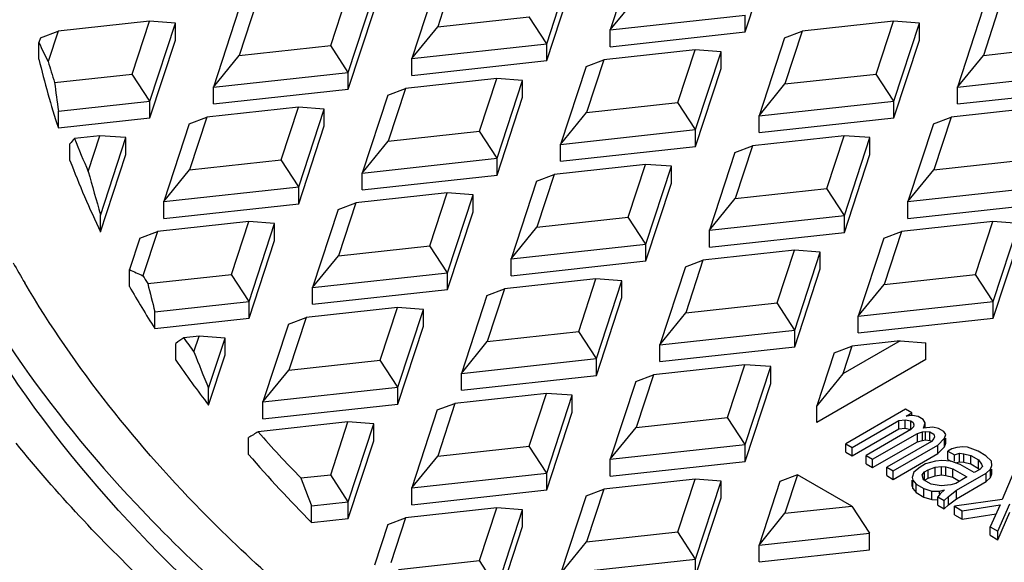
# Model space of a CAD drawing. Units: millimetres. Extents: x -3735 to 5250, y -123 to 5908.
# Drawn here: x 2993 to 3041, y 2915 to 2941 of the extents above; entities that cross this region are included whole.
import ezdxf

# ---------------------------------------------------------------- set-up
doc = ezdxf.new("R2010")
doc.units = ezdxf.units.MM
doc.header["$LTSCALE"] = 38.72
doc.layers.add('EL_BAUGR', color=7, linetype='CONTINUOUS')

msp = doc.modelspace()

# ---------------------------------------------------------------- linework, layer by layer
at = {"layer": 'EL_BAUGR', "color": 7, "linetype": 'Continuous'}
for p, q in [((3022.697, 2944.153), (3021.46, 2940.376)), ((3028.001, 2940.274), (3029.238, 2944.051)), ((3018.384, 2939.703), (3019.621, 2943.479)), ((3013.937, 2943.087), (3013.099, 2940.53)), ((3013.081, 2942.765), (3011.843, 2938.988)), ((3018.384, 2938.886), (3019.621, 2942.662)), ((3007.912, 2939.625), (3008.75, 2942.183)), ((3008.767, 2938.315), (3010.005, 2942.091)), ((3004.32, 2941.699), (3003.482, 2939.141)), ((3021.46, 2940.376), (3022.715, 2941.918)), ((3040.382, 2941.699), (3039.544, 2939.142)), ((3003.464, 2941.377), (3002.227, 2937.6)), ((3008.767, 2937.498), (3010.005, 2941.274)), ((3013.099, 2940.53), (3017.528, 2941.013)), ((3018.384, 2939.703), (3017.528, 2941.013)), ((3021.46, 2940.376), (3028.001, 2941.091)), ((3028.001, 2940.274), (3028.001, 2941.091)), ((3039.527, 2941.377), (3038.289, 2937.6)), ((2999.133, 2940.795), (2994.703, 2940.311)), ((2998.295, 2938.237), (2999.133, 2940.795)), ((3000.388, 2940.703), (2999.133, 2940.795)), ((2999.151, 2936.927), (3000.388, 2940.703)), ((3000.388, 2939.886), (3000.388, 2940.703)), ((3011.843, 2938.988), (3013.099, 2940.53)), ((3035.195, 2940.795), (3030.766, 2940.311)), ((3034.357, 2938.237), (3035.195, 2940.795)), ((3036.451, 2940.703), (3035.195, 2940.795)), ((3035.213, 2936.927), (3036.451, 2940.703)), ((3036.451, 2939.886), (3036.451, 2940.703)), ((2993.847, 2939.988), (2994.703, 2940.311)), ((2994.703, 2940.311), (2994.224, 2938.848)), ((3021.46, 2939.56), (3021.46, 2940.376)), ((3021.46, 2939.56), (3028.001, 2940.274)), ((3029.91, 2939.989), (3030.766, 2940.311)), ((3030.766, 2940.311), (3029.928, 2937.753)), ((2993.847, 2939.988), (2993.774, 2939.765)), ((2993.774, 2938.949), (2993.774, 2939.765)), ((2999.151, 2936.11), (3000.388, 2939.886)), ((3003.482, 2939.141), (3007.912, 2939.625)), ((3008.767, 2938.315), (3007.912, 2939.625)), ((3011.843, 2938.988), (3018.384, 2939.703)), ((3018.384, 2938.886), (3018.384, 2939.703)), ((3029.91, 2939.989), (3028.672, 2936.212)), ((3035.213, 2936.11), (3036.451, 2939.886)), ((3039.544, 2939.142), (3043.974, 2939.625)), ((3002.227, 2937.6), (3003.482, 2939.141)), ((3025.579, 2939.407), (3021.149, 2938.923)), ((3024.741, 2936.849), (3025.579, 2939.407)), ((3026.834, 2939.315), (3025.579, 2939.407)), ((3025.597, 2935.539), (3026.834, 2939.315)), ((3026.834, 2938.498), (3026.834, 2939.315)), ((3038.289, 2937.6), (3039.544, 2939.142)), ((3011.843, 2938.172), (3011.843, 2938.988)), ((3011.843, 2938.172), (3018.384, 2938.886)), ((3020.293, 2938.601), (3019.056, 2934.824)), ((3020.293, 2938.601), (3021.149, 2938.923)), ((3021.149, 2938.923), (3020.311, 2936.365)), ((2994.53, 2937.826), (2998.295, 2938.237)), ((2999.151, 2936.927), (2998.295, 2938.237)), ((3002.227, 2937.6), (3008.767, 2938.315)), ((3008.767, 2937.498), (3008.767, 2938.315)), ((3025.597, 2934.722), (3026.834, 2938.498)), ((3029.928, 2937.753), (3034.357, 2938.237)), ((3035.213, 2936.927), (3034.357, 2938.237)), ((3038.289, 2937.6), (3044.83, 2938.315)), ((3015.962, 2938.019), (3011.532, 2937.535)), ((3015.124, 2935.461), (3015.962, 2938.019)), ((3017.217, 2937.927), (3015.962, 2938.019)), ((3015.98, 2934.151), (3017.217, 2937.927)), ((3017.217, 2937.11), (3017.217, 2937.927)), ((3028.672, 2936.212), (3029.928, 2937.753)), ((3002.227, 2936.784), (3002.227, 2937.6)), ((3002.227, 2936.784), (3008.767, 2937.498)), ((3010.677, 2937.212), (3009.439, 2933.436)), ((3010.677, 2937.212), (3011.532, 2937.535)), ((3011.532, 2937.535), (3010.694, 2934.977)), ((3038.289, 2936.784), (3038.289, 2937.6)), ((3038.289, 2936.784), (3044.83, 2937.498)), ((2994.714, 2936.442), (2999.151, 2936.927)), ((2999.151, 2936.11), (2999.151, 2936.927)), ((3015.98, 2933.334), (3017.217, 2937.11)), ((3020.311, 2936.365), (3024.741, 2936.849)), ((3025.597, 2935.539), (3024.741, 2936.849)), ((3028.672, 2936.212), (3035.213, 2936.927)), ((3035.213, 2936.11), (3035.213, 2936.927)), ((2994.714, 2935.625), (2994.714, 2936.442)), ((3006.345, 2936.631), (3001.916, 2936.147)), ((3005.507, 2934.073), (3006.345, 2936.631)), ((3007.601, 2936.539), (3006.345, 2936.631)), ((3006.363, 2932.763), (3007.601, 2936.539)), ((3007.601, 2935.722), (3007.601, 2936.539)), ((3019.056, 2934.824), (3020.311, 2936.365)), ((3042.408, 2936.631), (3037.978, 2936.147)), ((2994.714, 2935.625), (2999.151, 2936.11)), ((3001.06, 2935.824), (2999.823, 2932.048)), ((3001.06, 2935.824), (3001.916, 2936.147)), ((3001.916, 2936.147), (3001.078, 2933.589)), ((3028.672, 2935.396), (3028.672, 2936.212)), ((3028.672, 2935.396), (3035.213, 2936.11)), ((3037.122, 2935.824), (3035.885, 2932.048)), ((3037.122, 2935.824), (3037.978, 2936.147)), ((3037.978, 2936.147), (3037.14, 2933.589)), ((3006.363, 2931.946), (3007.601, 2935.722)), ((3010.694, 2934.977), (3015.124, 2935.461)), ((3015.98, 2934.151), (3015.124, 2935.461)), ((3019.056, 2934.824), (3025.597, 2935.539)), ((3025.597, 2934.722), (3025.597, 2935.539)), ((2995.277, 2934.039), (2995.277, 2934.855)), ((2996.729, 2935.243), (2995.495, 2935.108)), ((2996.163, 2933.515), (2996.729, 2935.243)), ((2997.984, 2935.151), (2996.729, 2935.243)), ((2996.749, 2931.381), (2997.984, 2935.151)), ((2997.984, 2934.334), (2997.984, 2935.151)), ((3009.439, 2933.436), (3010.694, 2934.977)), ((3019.056, 2934.008), (3019.056, 2934.824)), ((3032.791, 2935.243), (3028.362, 2934.759)), ((3031.953, 2932.685), (3032.791, 2935.243)), ((3034.046, 2935.151), (3032.791, 2935.243)), ((3032.809, 2931.375), (3034.046, 2935.151)), ((3034.046, 2934.334), (3034.046, 2935.151)), ((2996.761, 2930.583), (2997.984, 2934.334)), ((3019.056, 2934.008), (3025.597, 2934.722)), ((3027.506, 2934.436), (3026.268, 2930.66)), ((3027.506, 2934.436), (3028.362, 2934.759)), ((3028.362, 2934.759), (3027.524, 2932.201)), ((3032.809, 2930.558), (3034.046, 2934.334)), ((3001.078, 2933.589), (3005.507, 2934.073)), ((3006.363, 2932.763), (3005.507, 2934.073)), ((3009.439, 2933.436), (3015.98, 2934.151)), ((3015.98, 2933.334), (3015.98, 2934.151)), ((3023.175, 2933.855), (3018.745, 2933.371)), ((3022.337, 2931.297), (3023.175, 2933.855)), ((3024.43, 2933.763), (3023.175, 2933.855)), ((3037.14, 2933.589), (3041.57, 2934.073)), ((2999.823, 2932.048), (3001.078, 2933.589)), ((3009.439, 2932.62), (3009.439, 2933.436)), ((3017.889, 2933.048), (3018.745, 2933.371)), ((3018.745, 2933.371), (3017.907, 2930.813)), ((3023.192, 2929.987), (3024.43, 2933.763)), ((3024.43, 2932.946), (3024.43, 2933.763)), ((3035.885, 2932.048), (3037.14, 2933.589)), ((3009.439, 2932.62), (3015.98, 2933.334)), ((3017.889, 2933.048), (3016.652, 2929.272)), ((3023.192, 2929.17), (3024.43, 2932.946)), ((2999.823, 2932.048), (3006.363, 2932.763)), ((3006.363, 2931.946), (3006.363, 2932.763)), ((3013.558, 2932.467), (3009.128, 2931.983)), ((3012.72, 2929.909), (3013.558, 2932.467)), ((3014.813, 2932.375), (3013.558, 2932.467)), ((3027.524, 2932.201), (3031.953, 2932.685)), ((3032.809, 2931.375), (3031.953, 2932.685)), ((3035.885, 2932.048), (3042.426, 2932.763)), ((2999.823, 2931.232), (2999.823, 2932.048)), ((2999.823, 2931.232), (3006.363, 2931.946)), ((3008.272, 2931.66), (3009.128, 2931.983)), ((3009.128, 2931.983), (3008.29, 2929.425)), ((3013.576, 2928.599), (3014.813, 2932.375)), ((3014.813, 2931.558), (3014.813, 2932.375)), ((3026.268, 2930.66), (3027.524, 2932.201)), ((3035.885, 2931.232), (3035.885, 2932.048)), ((3035.885, 2931.232), (3042.426, 2931.946)), ((3008.272, 2931.66), (3007.035, 2927.884)), ((3013.576, 2927.782), (3014.813, 2931.558)), ((2996.749, 2930.564), (2996.749, 2931.381)), ((3003.941, 2931.079), (2999.512, 2930.595)), ((3003.103, 2928.521), (3003.941, 2931.079)), ((3005.197, 2930.987), (3003.941, 2931.079)), ((3003.959, 2927.211), (3005.197, 2930.987)), ((3005.197, 2930.17), (3005.197, 2930.987)), ((3017.907, 2930.813), (3022.337, 2931.297)), ((3023.192, 2929.987), (3022.337, 2931.297)), ((3026.268, 2930.66), (3032.809, 2931.375)), ((3032.809, 2930.558), (3032.809, 2931.375)), ((3040.004, 2931.079), (3035.574, 2930.595)), ((3039.166, 2928.521), (3040.004, 2931.079)), ((3041.259, 2930.987), (3040.004, 2931.079)), ((3040.022, 2927.211), (3041.259, 2930.987)), ((2998.656, 2930.272), (2999.512, 2930.595)), ((2999.512, 2930.595), (2998.811, 2928.457)), ((3016.652, 2929.272), (3017.907, 2930.813)), ((3026.268, 2929.844), (3026.268, 2930.66)), ((3026.268, 2929.844), (3032.809, 2930.558)), ((3034.718, 2930.272), (3035.574, 2930.595)), ((3035.574, 2930.595), (3034.736, 2928.037)), ((2998.656, 2930.272), (2998.158, 2928.754)), ((3003.959, 2926.394), (3005.197, 2930.17)), ((3034.718, 2930.272), (3033.481, 2926.496)), ((3040.022, 2926.394), (3041.259, 2930.17)), ((3008.29, 2929.425), (3012.72, 2929.909)), ((3013.576, 2928.599), (3012.72, 2929.909)), ((3016.652, 2929.272), (3023.192, 2929.987)), ((3023.192, 2929.17), (3023.192, 2929.987)), ((3030.387, 2929.691), (3025.957, 2929.207)), ((3029.549, 2927.133), (3030.387, 2929.691)), ((3031.642, 2929.599), (3030.387, 2929.691)), ((3030.405, 2925.823), (3031.642, 2929.599)), ((3031.642, 2928.782), (3031.642, 2929.599)), ((3007.035, 2927.884), (3008.29, 2929.425)), ((3016.652, 2928.456), (3016.652, 2929.272)), ((3016.652, 2928.456), (3023.192, 2929.17)), ((3025.102, 2928.884), (3025.957, 2929.207)), ((3025.957, 2929.207), (3025.119, 2926.649)), ((2998.158, 2927.937), (2998.158, 2928.754)), ((3007.035, 2927.884), (3013.576, 2928.599)), ((3013.576, 2927.782), (3013.576, 2928.599)), ((3025.102, 2928.884), (3023.864, 2925.108)), ((3030.405, 2925.006), (3031.642, 2928.782)), ((2999.044, 2928.078), (3003.103, 2928.521)), ((3003.959, 2927.211), (3003.103, 2928.521)), ((3020.771, 2928.303), (3016.341, 2927.819)), ((3019.932, 2925.745), (3020.771, 2928.303)), ((3022.026, 2928.211), (3020.771, 2928.303)), ((3020.788, 2924.434), (3022.026, 2928.211)), ((3022.026, 2927.394), (3022.026, 2928.211)), ((3034.736, 2928.037), (3039.166, 2928.521)), ((3040.022, 2927.211), (3039.166, 2928.521)), ((3007.035, 2927.068), (3007.035, 2927.884)), ((3007.035, 2927.068), (3013.576, 2927.782)), ((3015.485, 2927.496), (3016.341, 2927.819)), ((3016.341, 2927.819), (3015.503, 2925.261)), ((3033.481, 2926.496), (3034.736, 2928.037)), ((2999.389, 2926.711), (3003.959, 2927.211)), ((3003.959, 2926.394), (3003.959, 2927.211)), ((3015.485, 2927.496), (3014.248, 2923.72)), ((3020.788, 2923.618), (3022.026, 2927.394)), ((3033.481, 2926.496), (3040.022, 2927.211)), ((3040.022, 2926.394), (3040.022, 2927.211)), ((2999.389, 2925.895), (2999.389, 2926.711)), ((3011.154, 2926.915), (3006.724, 2926.431)), ((3010.316, 2924.357), (3011.154, 2926.915)), ((3012.409, 2926.823), (3011.154, 2926.915)), ((3011.172, 2923.046), (3012.409, 2926.823)), ((3012.409, 2926.006), (3012.409, 2926.823)), ((3025.119, 2926.649), (3029.549, 2927.133)), ((3030.405, 2925.823), (3029.549, 2927.133)), ((2999.389, 2925.895), (3003.959, 2926.394)), ((3005.868, 2926.108), (3006.724, 2926.431)), ((3006.724, 2926.431), (3005.886, 2923.873)), ((3023.864, 2925.108), (3025.119, 2926.649)), ((3033.481, 2925.68), (3033.481, 2926.496)), ((3033.481, 2925.68), (3040.022, 2926.394)), ((3005.868, 2926.108), (3004.631, 2922.332)), ((3011.172, 2922.23), (3012.409, 2926.006)), ((3015.503, 2925.261), (3019.932, 2925.745)), ((3020.788, 2924.434), (3019.932, 2925.745)), ((3023.864, 2925.108), (3030.405, 2925.823)), ((3030.405, 2925.006), (3030.405, 2925.823)), ((3001.537, 2925.526), (3000.789, 2925.445)), ((3001.285, 2924.757), (3001.537, 2925.526)), ((3002.792, 2925.435), (3001.537, 2925.526)), ((3001.993, 2922.996), (3002.792, 2925.435)), ((3002.792, 2924.618), (3002.792, 2925.435)), ((3014.248, 2923.72), (3015.503, 2925.261)), ((3035.507, 2925.298), (3032.728, 2923.694)), ((3035.507, 2925.298), (3033.17, 2925.043)), ((3035.507, 2925.298), (3036.762, 2925.206)), ((3000.407, 2924.358), (3000.407, 2925.174)), ((3023.864, 2924.292), (3023.864, 2925.108)), ((3023.864, 2924.292), (3030.405, 2925.006)), ((3032.314, 2924.72), (3033.17, 2925.043)), ((3033.17, 2925.043), (3032.728, 2923.694)), ((3036.762, 2924.39), (3036.762, 2925.206)), ((3001.993, 2922.179), (3002.792, 2924.618)), ((3005.886, 2923.873), (3010.316, 2924.357)), ((3011.172, 2923.046), (3010.316, 2924.357)), ((3014.248, 2923.72), (3020.788, 2924.434)), ((3020.788, 2923.618), (3020.788, 2924.434)), ((3032.314, 2924.72), (3031.473, 2922.152)), ((3036.762, 2924.39), (3031.473, 2921.336)), ((3004.631, 2922.332), (3005.886, 2923.873)), ((3027.983, 2924.138), (3023.553, 2923.655)), ((3027.145, 2921.581), (3027.983, 2924.138)), ((3029.238, 2924.047), (3027.983, 2924.138)), ((3028.001, 2920.27), (3029.238, 2924.047)), ((3029.238, 2923.23), (3029.238, 2924.047)), ((3014.248, 2922.904), (3014.248, 2923.72)), ((3014.248, 2922.904), (3020.788, 2923.618)), ((3022.698, 2923.332), (3021.46, 2919.556)), ((3022.698, 2923.332), (3023.553, 2923.655)), ((3023.553, 2923.655), (3022.715, 2921.097)), ((3032.728, 2923.694), (3031.473, 2922.152)), ((3001.993, 2922.179), (3001.993, 2922.996)), ((3004.631, 2922.332), (3011.172, 2923.046)), ((3011.172, 2922.23), (3011.172, 2923.046)), ((3028.001, 2919.454), (3029.238, 2923.23)), ((3018.366, 2922.75), (3013.937, 2922.267)), ((3017.528, 2920.193), (3018.366, 2922.75)), ((3019.622, 2922.659), (3018.366, 2922.75)), ((3018.384, 2918.882), (3019.622, 2922.659)), ((3019.622, 2921.842), (3019.622, 2922.659)), ((3004.631, 2921.516), (3004.631, 2922.332)), ((3004.631, 2921.516), (3011.172, 2922.23)), ((3013.081, 2921.944), (3011.843, 2918.168)), ((3013.081, 2921.944), (3013.937, 2922.267)), ((3013.937, 2922.267), (3013.099, 2919.709)), ((3031.473, 2921.336), (3031.473, 2922.152)), ((3035.768, 2921.979), (3032.88, 2920.311)), ((3036.078, 2921.8), (3035.768, 2921.979)), ((3018.384, 2918.066), (3019.622, 2921.842)), ((3022.715, 2921.097), (3027.145, 2921.581)), ((3028.001, 2920.27), (3027.145, 2921.581)), ((3033.189, 2920.133), (3035.446, 2921.436)), ((3035.446, 2921.436), (3035.75, 2921.468)), ((3035.446, 2921.027), (3035.446, 2921.436)), ((3035.75, 2921.06), (3035.75, 2921.468)), ((3035.75, 2921.468), (3036.026, 2921.413)), ((3035.807, 2921.644), (3036.078, 2921.8)), ((3036.111, 2921.677), (3035.807, 2921.644)), ((3036.078, 2921.677), (3036.078, 2921.8)), ((3036.387, 2921.622), (3036.111, 2921.677)), ((3036.635, 2921.479), (3036.387, 2921.622)), ((3036.73, 2921.32), (3036.635, 2921.479)), ((3008.75, 2921.362), (3004.398, 2920.887)), ((3007.912, 2918.805), (3008.75, 2921.362)), ((3010.005, 2921.271), (3008.75, 2921.362)), ((3008.768, 2917.494), (3010.005, 2921.271)), ((3010.005, 2920.454), (3010.005, 2921.271)), ((3021.46, 2919.556), (3022.715, 2921.097)), ((3033.189, 2919.724), (3035.446, 2921.027)), ((3036.036, 2920.991), (3033.87, 2919.74)), ((3035.446, 2921.027), (3035.75, 2921.06)), ((3035.75, 2921.06), (3036.026, 2921.005)), ((3036.026, 2921.005), (3036.026, 2921.413)), ((3036.026, 2921.413), (3036.15, 2921.342)), ((3036.155, 2921.13), (3036.036, 2920.991)), ((3036.15, 2921.342), (3036.183, 2921.218)), ((3036.183, 2921.218), (3036.155, 2921.13)), ((3036.645, 2921.056), (3036.73, 2921.32)), ((3037.101, 2921.105), (3036.645, 2921.056)), ((3036.73, 2921.105), (3036.73, 2921.32)), ((3037.377, 2921.05), (3037.101, 2921.105)), ((3037.625, 2920.907), (3037.377, 2921.05)), ((3003.932, 2919.791), (3003.932, 2920.607)), ((3034.179, 2919.561), (3036.346, 2920.812)), ((3036.346, 2920.812), (3036.588, 2920.88)), ((3036.346, 2920.404), (3036.346, 2920.812)), ((3036.346, 2920.404), (3036.588, 2920.472)), ((3036.588, 2920.88), (3036.74, 2920.897)), ((3036.588, 2920.472), (3036.588, 2920.88)), ((3036.588, 2920.472), (3036.74, 2920.489)), ((3036.74, 2920.489), (3036.74, 2920.897)), ((3036.74, 2920.897), (3036.954, 2920.877)), ((3036.74, 2920.489), (3036.954, 2920.469)), ((3036.954, 2920.469), (3036.954, 2920.877)), ((3036.954, 2920.877), (3037.14, 2920.77)), ((3036.954, 2920.469), (3037.042, 2920.419)), ((3037.145, 2920.559), (3037.026, 2920.419)), ((3037.14, 2920.77), (3037.173, 2920.647)), ((3037.173, 2920.647), (3037.145, 2920.559)), ((3037.336, 2920.24), (3037.663, 2920.572)), ((3037.72, 2920.748), (3037.625, 2920.907)), ((3037.663, 2920.572), (3037.72, 2920.748)), ((3037.663, 2920.164), (3037.663, 2920.572)), ((3037.72, 2920.34), (3037.72, 2920.572)), ((3008.768, 2916.678), (3010.005, 2920.454)), ((3013.099, 2919.709), (3017.528, 2920.193)), ((3018.384, 2918.882), (3017.528, 2920.193)), ((3021.46, 2919.556), (3028.001, 2920.27)), ((3028.001, 2919.454), (3028.001, 2920.27)), ((3032.88, 2919.903), (3032.88, 2920.311)), ((3032.88, 2920.311), (3033.189, 2920.133)), ((3033.189, 2919.724), (3033.189, 2920.133)), ((3034.179, 2919.153), (3036.346, 2920.404)), ((3037.026, 2920.419), (3034.86, 2919.168)), ((3035.169, 2918.99), (3037.336, 2920.24)), ((3037.336, 2919.832), (3037.336, 2920.24)), ((3037.336, 2919.832), (3037.663, 2920.164)), ((3037.663, 2920.164), (3037.72, 2920.34)), ((3038.011, 2920.059), (3037.831, 2919.955)), ((3038.253, 2920.127), (3038.011, 2920.059)), ((3038.558, 2920.16), (3038.253, 2920.127)), ((3038.772, 2920.141), (3038.558, 2920.16)), ((3039.295, 2919.943), (3038.772, 2920.141)), ((3011.843, 2918.168), (3013.099, 2919.709)), ((3021.46, 2918.739), (3021.46, 2919.556)), ((3032.88, 2919.903), (3033.189, 2919.724)), ((3033.87, 2919.331), (3033.87, 2919.74)), ((3033.87, 2919.74), (3034.179, 2919.561)), ((3034.179, 2919.153), (3034.179, 2919.561)), ((3035.169, 2918.581), (3037.336, 2919.832)), ((3037.831, 2919.546), (3037.831, 2919.955)), ((3037.831, 2919.955), (3038.14, 2919.776)), ((3037.831, 2919.546), (3037.968, 2919.467)), ((3038.14, 2919.776), (3038.382, 2919.845)), ((3038.14, 2919.46), (3038.14, 2919.776)), ((3038.382, 2919.436), (3038.382, 2919.845)), ((3038.382, 2919.845), (3038.596, 2919.825)), ((3038.596, 2919.417), (3038.596, 2919.825)), ((3038.596, 2919.825), (3038.934, 2919.734)), ((3038.934, 2919.326), (3038.934, 2919.734)), ((3038.934, 2919.734), (3039.305, 2919.52)), ((3039.666, 2919.729), (3039.295, 2919.943)), ((3039.305, 2919.112), (3039.305, 2919.52)), ((3039.305, 2919.52), (3039.463, 2919.325)), ((3039.947, 2919.462), (3039.666, 2919.729)), ((3021.46, 2918.739), (3028.001, 2919.454)), ((3033.87, 2919.331), (3034.179, 2919.153)), ((3034.86, 2918.76), (3034.86, 2919.168)), ((3034.86, 2919.168), (3035.169, 2918.99)), ((3036.477, 2919.173), (3036.177, 2918.929)), ((3036.747, 2919.329), (3036.477, 2919.173)), ((3036.696, 2918.942), (3036.876, 2919.046)), ((3037.232, 2919.466), (3036.747, 2919.329)), ((3036.876, 2919.046), (3037.209, 2919.167)), ((3036.876, 2918.638), (3036.876, 2919.046)), ((3037.209, 2919.167), (3037.513, 2919.2)), ((3037.209, 2918.759), (3037.209, 2919.167)), ((3037.536, 2919.499), (3037.232, 2919.466)), ((3037.513, 2918.792), (3037.513, 2919.2)), ((3037.513, 2919.2), (3037.727, 2919.18)), ((3037.964, 2919.46), (3037.536, 2919.499)), ((3037.727, 2918.772), (3037.727, 2919.18)), ((3037.727, 2919.18), (3038.065, 2919.09)), ((3038.426, 2919.298), (3037.964, 2919.46)), ((3038.065, 2918.681), (3038.065, 2919.09)), ((3038.065, 2919.09), (3038.745, 2918.697)), ((3038.189, 2919.382), (3038.382, 2919.436)), ((3038.382, 2919.436), (3038.596, 2919.417)), ((3039.107, 2918.905), (3038.426, 2919.298)), ((3038.596, 2919.417), (3038.934, 2919.326)), ((3038.934, 2919.326), (3039.305, 2919.112)), ((3039.377, 2919.062), (3039.107, 2918.905)), ((3039.305, 2919.112), (3039.337, 2919.073)), ((3039.496, 2919.202), (3039.377, 2919.062)), ((3039.463, 2919.325), (3039.496, 2919.202)), ((3039.687, 2918.883), (3039.896, 2919.075)), ((3039.896, 2919.075), (3039.952, 2919.251)), ((3039.896, 2918.667), (3039.896, 2919.075)), ((3039.952, 2919.251), (3039.947, 2919.462)), ((3039.952, 2918.842), (3039.952, 2919.075)), ((3006.466, 2918.647), (3007.912, 2918.805)), ((3008.768, 2917.494), (3007.912, 2918.805)), ((3011.843, 2918.168), (3018.384, 2918.882)), ((3018.384, 2918.066), (3018.384, 2918.882)), ((3025.579, 2918.586), (3021.149, 2918.103)), ((3024.741, 2916.029), (3025.579, 2918.586)), ((3026.834, 2918.495), (3025.579, 2918.586)), ((3030.541, 2918.804), (3029.685, 2918.482)), ((3030.541, 2918.804), (3029.928, 2916.933)), ((3033.168, 2917.287), (3030.541, 2918.804)), ((3034.86, 2918.76), (3035.169, 2918.581)), ((3035.169, 2918.581), (3035.169, 2918.99)), ((3036.177, 2918.929), (3036.092, 2918.665)), ((3036.092, 2918.665), (3036.126, 2918.542)), ((3036.577, 2918.802), (3036.696, 2918.942)), ((3036.644, 2918.555), (3036.577, 2918.802)), ((3036.696, 2918.534), (3036.696, 2918.942)), ((3036.723, 2918.55), (3036.876, 2918.638)), ((3036.876, 2918.638), (3037.209, 2918.759)), ((3037.209, 2918.759), (3037.513, 2918.792)), ((3037.513, 2918.792), (3037.727, 2918.772)), ((3037.727, 2918.772), (3038.065, 2918.681)), ((3038.065, 2918.681), (3038.392, 2918.493)), ((3038.745, 2918.697), (3038.204, 2918.384)), ((3038.242, 2918.049), (3039.687, 2918.883)), ((3039.687, 2918.475), (3039.687, 2918.883)), ((3039.687, 2918.475), (3039.896, 2918.667)), ((3039.896, 2918.667), (3039.952, 2918.842)), ((3041.028, 2918.943), (3040.449, 2917.609)), ((3011.843, 2917.351), (3011.843, 2918.168)), ((3020.293, 2917.78), (3021.149, 2918.103)), ((3021.149, 2918.103), (3020.311, 2915.545)), ((3025.597, 2914.718), (3026.834, 2918.495)), ((3026.834, 2917.678), (3026.834, 2918.495)), ((3029.685, 2918.482), (3028.673, 2915.392)), ((3036.092, 2918.257), (3036.092, 2918.542)), ((3036.092, 2918.257), (3036.126, 2918.133)), ((3036.126, 2918.133), (3036.126, 2918.542)), ((3036.126, 2918.542), (3036.283, 2918.347)), ((3036.126, 2918.133), (3036.283, 2917.938)), ((3036.283, 2917.938), (3036.283, 2918.347)), ((3036.283, 2918.347), (3036.654, 2918.132)), ((3037.015, 2918.341), (3036.644, 2918.555)), ((3036.654, 2917.724), (3036.654, 2918.132)), ((3036.654, 2918.132), (3037.054, 2918.006)), ((3037.505, 2918.266), (3037.015, 2918.341)), ((3037.961, 2918.316), (3037.505, 2918.266)), ((3038.204, 2918.384), (3037.961, 2918.316)), ((3038.242, 2917.641), (3039.687, 2918.475)), ((3011.843, 2917.351), (3018.384, 2918.066)), ((3020.293, 2917.78), (3019.056, 2914.004)), ((3025.597, 2913.902), (3026.834, 2917.678)), ((3036.283, 2917.938), (3036.654, 2917.724)), ((3036.654, 2917.724), (3037.054, 2917.598)), ((3037.054, 2917.598), (3037.054, 2918.006)), ((3037.054, 2918.006), (3037.42, 2918.003)), ((3037.453, 2917.879), (3037.335, 2917.739)), ((3037.335, 2917.331), (3037.335, 2917.739)), ((3037.335, 2917.739), (3037.644, 2917.561)), ((3037.42, 2918.003), (3037.662, 2918.071)), ((3037.42, 2917.879), (3037.42, 2918.003)), ((3037.662, 2918.071), (3037.453, 2917.879)), ((3037.644, 2917.561), (3037.853, 2917.753)), ((3037.853, 2917.753), (3038.242, 2918.049)), ((3037.853, 2917.345), (3037.853, 2917.753)), ((3037.853, 2917.345), (3038.242, 2917.641)), ((3040.449, 2917.609), (3038.139, 2917.275)), ((3038.242, 2917.641), (3038.242, 2918.049)), ((3006.986, 2917.3), (3008.768, 2917.494)), ((3006.986, 2916.483), (3006.986, 2917.3)), ((3008.768, 2916.678), (3008.768, 2917.494)), ((3015.962, 2917.198), (3011.533, 2916.714)), ((3015.124, 2914.641), (3015.962, 2917.198)), ((3017.217, 2917.107), (3015.962, 2917.198)), ((3029.928, 2916.933), (3033.168, 2917.287)), ((3033.168, 2917.287), (3034.024, 2915.976)), ((3037.054, 2917.598), (3037.337, 2917.595)), ((3037.335, 2917.331), (3037.644, 2917.152)), ((3037.644, 2917.152), (3037.644, 2917.561)), ((3037.644, 2917.152), (3037.853, 2917.345)), ((3038.139, 2916.867), (3038.139, 2917.275)), ((3038.139, 2917.275), (3038.51, 2917.061)), ((3038.51, 2917.061), (3040.364, 2917.345)), ((3040.364, 2917.345), (3039.871, 2916.275)), ((3040.243, 2916.06), (3040.821, 2917.394)), ((3006.986, 2916.483), (3008.768, 2916.678)), ((3010.677, 2916.392), (3011.533, 2916.714)), ((3011.533, 2916.714), (3010.82, 2914.539)), ((3015.98, 2913.33), (3017.217, 2917.107)), ((3017.217, 2916.29), (3017.217, 2917.107)), ((3028.673, 2915.392), (3029.928, 2916.933)), ((3038.139, 2916.867), (3038.51, 2916.652)), ((3038.51, 2916.652), (3038.51, 2917.061)), ((3038.51, 2916.652), (3040.162, 2916.906)), ((3040.243, 2915.652), (3040.821, 2916.986)), ((3010.677, 2916.392), (3010.03, 2914.417)), ((3015.98, 2912.514), (3017.217, 2916.29)), ((3039.871, 2915.867), (3039.871, 2916.275)), ((3039.871, 2916.275), (3040.243, 2916.06)), ((3020.311, 2915.545), (3024.741, 2916.029)), ((3025.597, 2914.718), (3024.741, 2916.029)), ((3028.673, 2915.392), (3034.024, 2915.976)), ((3034.024, 2915.16), (3034.024, 2915.976)), ((3039.871, 2915.867), (3040.243, 2915.652)), ((3040.243, 2915.652), (3040.243, 2916.06)), ((3019.056, 2914.004), (3020.311, 2915.545)), ((3028.673, 2914.575), (3028.673, 2915.392)), ((3028.673, 2914.575), (3034.024, 2915.16)), ((3011.2, 2914.212), (3015.124, 2914.641)), ((3015.98, 2913.33), (3015.124, 2914.641)), ((3019.056, 2914.004), (3025.597, 2914.718)), ((3025.597, 2913.902), (3025.597, 2914.718))]:
    msp.add_line(p, q, dxfattribs=at)
for centre, radius, start, end in [((3031.359, 2947.777), 38.608, 193.2187, 198.3455), ((3031.649, 2949.502), 38.912, 195.8892, 197.4607), ((3034.424, 2950.506), 41.864, 201.5804, 203.9441), ((3034.519, 2948.844), 41.942, 200.6702, 205.8098), ((3115.336, 2966.187), 123.57, 195.33119, 196.34445), ((3035.633, 2953.199), 49.396, 209.2278, 210.5322), ((3040.113, 2953.463), 48.281, 211.192, 211.7203), ((3039.824, 2951.648), 47.94, 209.6433, 212.4932), ((3043.785, 2955.911), 52.696, 215.3204, 216.2426), ((3044.047, 2954.459), 53.014, 214.5973, 217.5096), ((3050.932, 2961.778), 61.947, 221.30664, 224.12681), ((3050.951, 2960.148), 61.963, 220.64012, 224.804)]:
    msp.add_arc(centre, radius, start, end, dxfattribs=at)
for centre, major_axis, ratio, start_param, end_param in [((3100.055, 3031.154), (104.702, 93.889), 0.247505, 3.057747, 3.086053), ((3100.055, 2948.244), (-23.618, 147.916), 0.707274, 1.528383, 1.537707), ((3100.055, 2945.61), (107.184, 17.114), 0.219606, 2.882107, 2.891436), ((3100.055, 3024.742), (104.702, 93.889), 0.247505, -3.042709, -3.023736), ((3100.055, 2962.475), (-23.618, 147.916), 0.707274, -4.591659, -4.582214), ((3100.055, 2931.378), (107.184, 17.114), 0.219606, 2.718245, 2.727752), ((3100.055, 2875.992), (-98.558, 109.909), 0.384827, 0.805712, 0.822332), ((3100.055, 2924.497), (107.184, 17.114), 0.219606, 2.63729, 2.646985), ((3100.055, 2976.706), (-23.618, 147.916), 0.707274, -4.424173, -4.414324)]:
    msp.add_ellipse(centre, major_axis=major_axis, ratio=ratio, start_param=start_param, end_param=end_param, dxfattribs=at)
for points, knots in [([(2984.555, 2949.133), (2984.555, 2943.55), (2987.268, 2931.686), (2994.252, 2921.9), (2998.483, 2917.388)], [0, 0, 0, 0, 0.474465, 1, 1, 1, 1]), ([(3003.726, 2911.117), (2998.039, 2916.081), (2988.49, 2927.023), (2984.555, 2941.3), (2984.555, 2947.909)], [0, 0, 0, 0, 0.533224, 1, 1, 1, 1]), ([(3005.726, 2913.212), (3004.429, 2914.348), (2999.666, 2918.807), (2995.525, 2923.968), (2993.086, 2928.105)], [0, 0, 0, 0, 0.264202, 1, 1, 1, 1]), ([(3001.471, 2911.276), (3000.648, 2911.989), (2997.522, 2914.816), (2994.629, 2917.905), (2992.67, 2920.341)], [0, 0, 0, 0, 0.258405, 1, 1, 1, 1]), ([(2998.483, 2917.388), (2999.864, 2915.915), (3001.809, 2914.019), (3003.849, 2912.231), (3004.376, 2911.781)], [0, 0, 0, 0, 0.744621, 1, 1, 1, 1])]:
    msp.add_open_spline(points, degree=3, knots=knots, dxfattribs=at)

doc.saveas('drawing.dxf')
